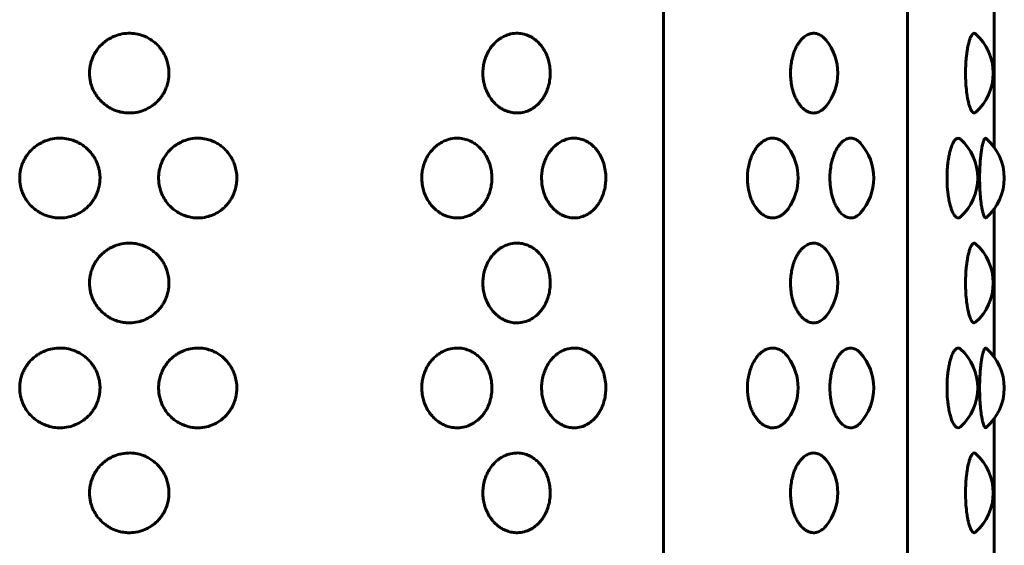
# Model space of a CAD drawing. Units: millimetres. Extents: x -2830 to 3023, y -2292 to 2292.
# Drawn here: x -847 to -810, y -201 to -181 of the extents above; entities that cross this region are included whole.
import ezdxf

# ---------------------------------------------------------------- set-up
doc = ezdxf.new("R2010")
doc.units = ezdxf.units.MM
doc.linetypes.add('K5LT_BASIC', pattern=[0])

msp = doc.modelspace()

# ---------------------------------------------------------------- linework, layer by layer
at = {"color": 150, "linetype": 'K5LT_BASIC', "lineweight": 60, "true_color": 0x0080ff}
for p, q in [((-822.552, -70), (-822.552, -224)), ((-813.237, -70), (-813.237, -224)), ((-809.933, -180.174), (-809.933, -185.826)), ((-809.933, -180.174), (-809.933, -185.826)), ((-809.933, -188.174), (-809.933, -193.826)), ((-809.933, -188.174), (-809.933, -193.826)), ((-809.933, -196.174), (-809.933, -201.826)), ((-809.933, -196.174), (-809.933, -201.826))]:
    msp.add_line(p, q, dxfattribs=at)
for centre, start, end in [((-811.975, -183), 311.4772, 48.522), ((-817.903, -183), 320.9222, 39.0777), ((-819.416, -187), 324.2719, 35.7281), ((-816.531, -187), 318.2993, 41.7007), ((-812.565, -187), 312.2346, 47.7655), ((-811.552, -187), 310.9536, 49.0474), ((-811.975, -191), 311.4772, 48.522), ((-817.903, -191), 320.9222, 39.0777), ((-816.531, -195), 318.2993, 41.7007), ((-812.565, -195), 312.2346, 47.7655), ((-811.552, -195), 310.9536, 49.0474), ((-819.416, -195), 324.2719, 35.7281), ((-817.903, -199), 320.9222, 39.0777), ((-811.975, -199), 311.4772, 48.522)]:
    msp.add_arc(centre, 2, start, end, dxfattribs=at)
for points, knots in [([(-841.404, -183), (-841.404, -183.074), (-841.413, -183.192), (-841.448, -183.378), (-841.496, -183.532), (-841.559, -183.675), (-841.624, -183.795), (-841.704, -183.914), (-841.803, -184.035), (-841.913, -184.143), (-842.063, -184.262), (-842.258, -184.378), (-842.524, -184.479), (-842.782, -184.522), (-843.033, -184.52), (-843.254, -184.487), (-843.456, -184.424), (-843.622, -184.347), (-843.767, -184.261), (-843.919, -184.145), (-844.08, -183.984), (-844.223, -183.784), (-844.328, -183.571), (-844.39, -183.377), (-844.427, -183.183), (-844.439, -182.992), (-844.424, -182.801), (-844.39, -182.628), (-844.343, -182.475), (-844.281, -182.332), (-844.204, -182.192), (-844.095, -182.036), (-843.951, -181.883), (-843.801, -181.763), (-843.644, -181.664), (-843.45, -181.571), (-843.187, -181.495), (-842.889, -181.47), (-842.611, -181.503), (-842.403, -181.565), (-842.235, -181.638), (-842.088, -181.722), (-841.939, -181.833), (-841.808, -181.959), (-841.701, -182.089), (-841.592, -182.254), (-841.503, -182.442), (-841.434, -182.674), (-841.408, -182.854), (-841.404, -182.969), (-841.404, -183)], [0, 0, 0, 0, 1.136575, 1.80261, 2.88258, 3.597983, 4.195295, 4.979012, 5.800273, 6.604896, 7.359002, 8.765965, 10.116218, 11.77822, 12.822063, 14.010347, 15.231892, 16.102261, 16.840974, 17.835162, 19.044819, 20.333405, 21.581122, 22.670355, 23.437533, 24.597332, 25.578633, 26.356608, 27.291777, 28.032316, 28.726241, 29.744711, 30.937036, 31.942878, 32.709222, 33.79442, 35.258017, 36.952173, 38.409347, 39.605715, 40.320887, 41.256573, 42.234593, 43.18918, 44.070722, 44.823849, 46.228139, 47.248973, 48.52299, 49, 49, 49, 49]), ([(-826.866, -183), (-826.866, -183.074), (-826.876, -183.235), (-826.92, -183.465), (-826.983, -183.65), (-827.049, -183.795), (-827.115, -183.914), (-827.199, -184.035), (-827.291, -184.143), (-827.416, -184.262), (-827.58, -184.378), (-827.805, -184.479), (-828.034, -184.524), (-828.267, -184.519), (-828.453, -184.478), (-828.614, -184.414), (-828.737, -184.347), (-828.861, -184.261), (-828.992, -184.145), (-829.129, -183.984), (-829.252, -183.784), (-829.343, -183.571), (-829.405, -183.346), (-829.437, -183.104), (-829.434, -182.861), (-829.398, -182.624), (-829.337, -182.412), (-829.25, -182.214), (-829.142, -182.036), (-829.019, -181.883), (-828.89, -181.763), (-828.756, -181.664), (-828.59, -181.571), (-828.366, -181.495), (-828.113, -181.47), (-827.878, -181.503), (-827.702, -181.565), (-827.561, -181.638), (-827.437, -181.722), (-827.313, -181.833), (-827.203, -181.959), (-827.094, -182.117), (-827.001, -182.3), (-826.926, -182.517), (-826.878, -182.747), (-826.866, -182.913), (-826.866, -183)], [0, 0, 0, 0, 1.043793, 2.24551, 3.30427, 3.852822, 4.572562, 5.326781, 6.065721, 6.758267, 8.050376, 9.290404, 10.816732, 11.962027, 13.206714, 13.988472, 14.78779, 15.4662, 16.379231, 17.49014, 18.673535, 19.819397, 20.819714, 21.982962, 23.252141, 24.205048, 25.356083, 26.381242, 27.316571, 28.411564, 29.335296, 30.039081, 31.035692, 32.379811, 33.935669, 35.27389, 36.372595, 37.029386, 37.888689, 38.786871, 39.663532, 40.473112, 41.683271, 42.670475, 43.777304, 45, 45, 45, 45]), ([(-816.35, -184.261), (-816.406, -184.329), (-816.516, -184.431), (-816.678, -184.506), (-816.813, -184.525), (-816.937, -184.511), (-817.052, -184.47), (-817.179, -184.392), (-817.281, -184.296), (-817.375, -184.18), (-817.45, -184.064), (-817.519, -183.927), (-817.592, -183.746), (-817.654, -183.526), (-817.696, -183.255), (-817.709, -182.991), (-817.694, -182.724), (-817.658, -182.504), (-817.614, -182.334), (-817.571, -182.201), (-817.517, -182.067), (-817.451, -181.938), (-817.378, -181.825), (-817.3, -181.726), (-817.2, -181.626), (-817.073, -181.538), (-816.916, -181.48), (-816.744, -181.475), (-816.582, -181.532), (-816.449, -181.629), (-816.379, -181.703), (-816.35, -181.739)], [0, 0, 0, 0, 1.796818, 3.261249, 4.402093, 5.320169, 6.473295, 7.420649, 8.738163, 9.401563, 10.319861, 11.248501, 12.021848, 13.498434, 14.763605, 16.055647, 17.310103, 18.62807, 19.340972, 19.989154, 20.833586, 21.687866, 22.480235, 23.267319, 24.1127, 25.401161, 26.729331, 28.226318, 29.852865, 31.053675, 32, 32, 32, 32]), ([(-810.65, -184.498), (-810.672, -184.518), (-810.715, -184.53), (-810.772, -184.485), (-810.82, -184.408), (-810.86, -184.317), (-810.897, -184.199), (-810.931, -184.064), (-810.957, -183.927), (-810.988, -183.733), (-811.016, -183.464), (-811.031, -183.129), (-811.029, -182.789), (-811.014, -182.529), (-810.994, -182.334), (-810.977, -182.201), (-810.956, -182.067), (-810.926, -181.914), (-810.89, -181.774), (-810.844, -181.643), (-810.792, -181.539), (-810.732, -181.479), (-810.684, -181.477), (-810.658, -181.495), (-810.65, -181.502)], [0, 0, 0, 0, 1.627779, 3.134366, 4.004896, 5.035292, 6.081011, 6.973714, 7.877169, 8.629544, 10.290437, 12.012718, 13.393135, 15.056609, 15.750177, 16.380782, 17.202313, 18.033425, 19.246401, 20.237654, 21.556502, 23.051405, 24.416397, 25, 25, 25, 25]), ([(-844.033, -187), (-844.033, -187.074), (-844.042, -187.192), (-844.078, -187.378), (-844.126, -187.532), (-844.19, -187.675), (-844.256, -187.795), (-844.336, -187.914), (-844.437, -188.035), (-844.549, -188.143), (-844.7, -188.262), (-844.897, -188.378), (-845.167, -188.479), (-845.428, -188.522), (-845.681, -188.52), (-845.904, -188.487), (-846.109, -188.424), (-846.277, -188.347), (-846.423, -188.261), (-846.577, -188.145), (-846.739, -187.984), (-846.883, -187.784), (-846.989, -187.571), (-847.051, -187.377), (-847.088, -187.183), (-847.1, -186.992), (-847.086, -186.801), (-847.052, -186.628), (-847.004, -186.475), (-846.941, -186.332), (-846.864, -186.192), (-846.754, -186.036), (-846.609, -185.883), (-846.457, -185.763), (-846.299, -185.664), (-846.103, -185.571), (-845.837, -185.495), (-845.536, -185.47), (-845.255, -185.503), (-845.044, -185.565), (-844.875, -185.638), (-844.726, -185.722), (-844.575, -185.833), (-844.442, -185.959), (-844.334, -186.089), (-844.224, -186.254), (-844.133, -186.442), (-844.063, -186.674), (-844.037, -186.854), (-844.033, -186.969), (-844.033, -187)], [0, 0, 0, 0, 1.136575, 1.80261, 2.88258, 3.597983, 4.195295, 4.979012, 5.800273, 6.604896, 7.359002, 8.765965, 10.116218, 11.77822, 12.822063, 14.010347, 15.231892, 16.102261, 16.840974, 17.835162, 19.044819, 20.333405, 21.581122, 22.670355, 23.437533, 24.597332, 25.578633, 26.356608, 27.291777, 28.032316, 28.726241, 29.744711, 30.937036, 31.942878, 32.709222, 33.79442, 35.258017, 36.952173, 38.409347, 39.605715, 40.320887, 41.256573, 42.234593, 43.18918, 44.070722, 44.823849, 46.228139, 47.248973, 48.52299, 49, 49, 49, 49]), ([(-838.816, -187), (-838.816, -187.074), (-838.825, -187.192), (-838.859, -187.378), (-838.906, -187.532), (-838.968, -187.675), (-839.032, -187.795), (-839.11, -187.914), (-839.208, -188.035), (-839.316, -188.143), (-839.463, -188.262), (-839.655, -188.378), (-839.918, -188.479), (-840.172, -188.522), (-840.418, -188.52), (-840.636, -188.487), (-840.835, -188.424), (-840.999, -188.347), (-841.142, -188.261), (-841.292, -188.145), (-841.451, -187.984), (-841.592, -187.784), (-841.695, -187.571), (-841.756, -187.377), (-841.793, -187.183), (-841.804, -186.992), (-841.79, -186.801), (-841.753, -186.608), (-841.689, -186.412), (-841.588, -186.214), (-841.465, -186.036), (-841.323, -185.883), (-841.175, -185.763), (-841.021, -185.664), (-840.829, -185.571), (-840.57, -185.495), (-840.277, -185.47), (-840.003, -185.503), (-839.798, -185.565), (-839.633, -185.638), (-839.488, -185.722), (-839.342, -185.833), (-839.213, -185.959), (-839.085, -186.117), (-838.976, -186.3), (-838.887, -186.517), (-838.83, -186.747), (-838.816, -186.913), (-838.816, -187)], [0, 0, 0, 0, 1.090184, 1.729034, 2.764924, 3.451126, 4.024058, 4.775787, 5.563527, 6.335308, 7.058634, 8.40817, 9.703311, 11.297476, 12.298713, 13.438496, 14.610182, 15.445025, 16.153587, 17.107196, 18.267479, 19.50347, 20.70026, 21.745035, 22.480899, 23.593359, 24.534607, 25.280828, 26.48302, 27.553741, 28.530641, 29.6743, 30.639087, 31.374151, 32.415056, 33.818914, 35.443921, 36.841618, 37.989155, 38.675136, 39.572631, 40.510732, 41.426356, 42.271917, 43.53586, 44.56694, 45.722962, 47, 47, 47, 47]), ([(-829.089, -187), (-829.089, -187.074), (-829.099, -187.235), (-829.146, -187.465), (-829.212, -187.65), (-829.281, -187.795), (-829.35, -187.914), (-829.437, -188.035), (-829.533, -188.143), (-829.664, -188.262), (-829.835, -188.378), (-830.069, -188.479), (-830.308, -188.524), (-830.55, -188.519), (-830.745, -188.478), (-830.912, -188.414), (-831.04, -188.347), (-831.169, -188.261), (-831.305, -188.145), (-831.448, -187.984), (-831.575, -187.784), (-831.669, -187.571), (-831.734, -187.346), (-831.768, -187.104), (-831.764, -186.861), (-831.727, -186.624), (-831.663, -186.412), (-831.573, -186.214), (-831.461, -186.036), (-831.333, -185.883), (-831.199, -185.763), (-831.059, -185.664), (-830.887, -185.571), (-830.653, -185.495), (-830.391, -185.47), (-830.145, -185.503), (-829.963, -185.565), (-829.815, -185.638), (-829.686, -185.722), (-829.556, -185.833), (-829.441, -185.959), (-829.327, -186.117), (-829.231, -186.3), (-829.152, -186.517), (-829.102, -186.747), (-829.089, -186.913), (-829.089, -187)], [0, 0, 0, 0, 1.043793, 2.24551, 3.30427, 3.852822, 4.572562, 5.326781, 6.065721, 6.758267, 8.050376, 9.290404, 10.816732, 11.962027, 13.206714, 13.988472, 14.78779, 15.4662, 16.379231, 17.49014, 18.673535, 19.819397, 20.819714, 21.982962, 23.252141, 24.205048, 25.356083, 26.381242, 27.316571, 28.411564, 29.335296, 30.039081, 31.035692, 32.379811, 33.935669, 35.27389, 36.372595, 37.029386, 37.888689, 38.786871, 39.663532, 40.473112, 41.683271, 42.670475, 43.777304, 45, 45, 45, 45]), ([(-824.745, -187), (-824.745, -187.074), (-824.755, -187.235), (-824.797, -187.465), (-824.857, -187.65), (-824.92, -187.795), (-824.983, -187.914), (-825.062, -188.035), (-825.149, -188.143), (-825.269, -188.262), (-825.425, -188.378), (-825.639, -188.479), (-825.857, -188.524), (-826.08, -188.519), (-826.258, -188.478), (-826.411, -188.414), (-826.529, -188.347), (-826.647, -188.261), (-826.772, -188.145), (-826.904, -187.984), (-827.022, -187.784), (-827.109, -187.571), (-827.168, -187.346), (-827.199, -187.104), (-827.196, -186.861), (-827.161, -186.624), (-827.103, -186.412), (-827.019, -186.214), (-826.916, -186.036), (-826.798, -185.883), (-826.675, -185.763), (-826.547, -185.664), (-826.389, -185.571), (-826.174, -185.495), (-825.933, -185.47), (-825.709, -185.503), (-825.542, -185.565), (-825.407, -185.638), (-825.289, -185.722), (-825.17, -185.833), (-825.066, -185.959), (-824.962, -186.117), (-824.865, -186.319), (-824.786, -186.574), (-824.751, -186.808), (-824.745, -186.951), (-824.745, -187)], [0, 0, 0, 0, 1.043793, 2.24551, 3.30427, 3.852822, 4.572562, 5.326781, 6.065721, 6.758267, 8.050376, 9.290404, 10.816732, 11.962027, 13.206714, 13.988472, 14.78779, 15.4662, 16.379231, 17.49014, 18.673535, 19.819397, 20.819714, 21.982962, 23.252141, 24.205048, 25.356083, 26.381242, 27.316571, 28.411564, 29.335296, 30.039081, 31.035692, 32.379811, 33.935669, 35.27389, 36.372595, 37.029386, 37.888689, 38.786871, 39.663532, 40.473112, 41.683271, 42.989347, 44.312697, 45, 45, 45, 45]), ([(-817.792, -188.168), (-817.819, -188.205), (-817.876, -188.275), (-817.968, -188.363), (-818.079, -188.441), (-818.218, -188.503), (-818.377, -188.528), (-818.535, -188.507), (-818.693, -188.445), (-818.824, -188.354), (-818.931, -188.248), (-819.017, -188.144), (-819.104, -188.01), (-819.181, -187.855), (-819.247, -187.678), (-819.293, -187.512), (-819.329, -187.315), (-819.35, -187.099), (-819.348, -186.861), (-819.321, -186.624), (-819.275, -186.412), (-819.21, -186.214), (-819.13, -186.036), (-819.038, -185.883), (-818.942, -185.763), (-818.843, -185.664), (-818.72, -185.571), (-818.555, -185.495), (-818.376, -185.471), (-818.204, -185.501), (-818.058, -185.569), (-817.917, -185.678), (-817.834, -185.774), (-817.792, -185.832)], [0, 0, 0, 0, 0.855972, 1.735245, 2.615585, 3.812814, 5.231861, 6.462253, 7.616588, 9.085843, 9.825018, 10.572302, 11.593843, 12.652321, 13.458553, 14.597763, 15.305649, 16.45952, 17.786902, 18.783671, 19.987686, 21.060032, 22.038414, 23.183808, 24.150058, 24.886238, 25.928721, 27.334709, 28.96218, 30.198093, 31.517943, 32.653544, 34, 34, 34, 34]), ([(-815.038, -188.33), (-815.091, -188.39), (-815.195, -188.475), (-815.356, -188.527), (-815.506, -188.516), (-815.652, -188.451), (-815.768, -188.354), (-815.856, -188.248), (-815.927, -188.144), (-816, -188.01), (-816.063, -187.855), (-816.119, -187.678), (-816.157, -187.512), (-816.192, -187.279), (-816.208, -187.023), (-816.193, -186.725), (-816.16, -186.501), (-816.12, -186.332), (-816.079, -186.192), (-816.021, -186.036), (-815.944, -185.883), (-815.865, -185.763), (-815.783, -185.664), (-815.681, -185.571), (-815.545, -185.495), (-815.389, -185.469), (-815.236, -185.508), (-815.121, -185.584), (-815.058, -185.646), (-815.038, -185.67)], [0, 0, 0, 0, 1.764966, 3.224277, 4.640549, 5.968886, 7.377201, 8.089164, 8.808933, 9.792869, 10.812382, 11.588936, 12.686209, 13.368036, 15.00005, 16.306965, 17.583313, 18.268516, 18.910588, 19.852954, 20.956183, 21.886864, 22.595944, 23.600051, 24.954282, 26.521842, 27.979702, 29.310777, 30, 30, 30, 30]), ([(-811.22, -188.481), (-811.249, -188.507), (-811.305, -188.531), (-811.387, -188.501), (-811.452, -188.43), (-811.502, -188.347), (-811.543, -188.261), (-811.586, -188.145), (-811.633, -187.984), (-811.674, -187.784), (-811.705, -187.571), (-811.731, -187.305), (-811.74, -187.021), (-811.731, -186.718), (-811.713, -186.501), (-811.692, -186.332), (-811.669, -186.192), (-811.637, -186.036), (-811.595, -185.883), (-811.552, -185.763), (-811.508, -185.664), (-811.451, -185.566), (-811.371, -185.485), (-811.289, -185.472), (-811.239, -185.503), (-811.22, -185.519)], [0, 0, 0, 0, 1.65467, 3.097468, 4.412622, 5.221614, 5.906291, 6.827255, 7.947624, 9.141096, 10.296715, 11.305549, 13.09029, 14.308245, 15.58585, 16.271728, 16.914432, 17.857726, 18.962042, 19.89364, 20.603416, 21.608305, 23.132332, 24.954509, 26, 26, 26, 26]), ([(-810.241, -188.511), (-810.254, -188.522), (-810.28, -188.524), (-810.317, -188.474), (-810.349, -188.396), (-810.376, -188.3), (-810.402, -188.181), (-810.428, -188.026), (-810.45, -187.86), (-810.467, -187.679), (-810.482, -187.469), (-810.493, -187.181), (-810.494, -186.894), (-810.485, -186.596), (-810.472, -186.386), (-810.455, -186.192), (-810.437, -186.036), (-810.413, -185.875), (-810.386, -185.739), (-810.354, -185.618), (-810.316, -185.52), (-810.276, -185.474), (-810.251, -185.481), (-810.241, -185.489)], [0, 0, 0, 0, 1.439378, 2.771495, 3.862239, 4.668938, 5.681971, 6.788037, 7.845158, 8.629297, 9.71315, 11.026295, 12.74876, 13.697543, 15.229797, 15.864317, 16.795598, 17.88631, 18.963171, 19.893108, 21.284066, 22.869794, 24, 24, 24, 24]), ([(-841.404, -191), (-841.404, -191.074), (-841.413, -191.192), (-841.448, -191.378), (-841.496, -191.532), (-841.559, -191.675), (-841.624, -191.795), (-841.704, -191.914), (-841.803, -192.035), (-841.913, -192.143), (-842.063, -192.262), (-842.258, -192.378), (-842.524, -192.479), (-842.782, -192.522), (-843.033, -192.52), (-843.254, -192.487), (-843.456, -192.424), (-843.622, -192.347), (-843.767, -192.261), (-843.919, -192.145), (-844.08, -191.984), (-844.223, -191.784), (-844.328, -191.571), (-844.39, -191.377), (-844.427, -191.183), (-844.439, -190.992), (-844.424, -190.801), (-844.39, -190.628), (-844.343, -190.475), (-844.281, -190.332), (-844.204, -190.192), (-844.095, -190.036), (-843.951, -189.883), (-843.801, -189.763), (-843.644, -189.664), (-843.45, -189.571), (-843.187, -189.495), (-842.889, -189.47), (-842.611, -189.503), (-842.403, -189.565), (-842.235, -189.638), (-842.088, -189.722), (-841.939, -189.833), (-841.808, -189.959), (-841.701, -190.089), (-841.592, -190.254), (-841.503, -190.442), (-841.434, -190.674), (-841.408, -190.854), (-841.404, -190.969), (-841.404, -191)], [0, 0, 0, 0, 1.136575, 1.80261, 2.88258, 3.597983, 4.195295, 4.979012, 5.800273, 6.604896, 7.359002, 8.765965, 10.116218, 11.77822, 12.822063, 14.010347, 15.231892, 16.102261, 16.840974, 17.835162, 19.044819, 20.333405, 21.581122, 22.670355, 23.437533, 24.597332, 25.578633, 26.356608, 27.291777, 28.032316, 28.726241, 29.744711, 30.937036, 31.942878, 32.709222, 33.79442, 35.258017, 36.952173, 38.409347, 39.605715, 40.320887, 41.256573, 42.234593, 43.18918, 44.070722, 44.823849, 46.228139, 47.248973, 48.52299, 49, 49, 49, 49]), ([(-826.866, -191), (-826.866, -191.074), (-826.876, -191.235), (-826.92, -191.465), (-826.983, -191.65), (-827.049, -191.795), (-827.115, -191.914), (-827.199, -192.035), (-827.291, -192.143), (-827.416, -192.262), (-827.58, -192.378), (-827.805, -192.479), (-828.034, -192.524), (-828.267, -192.519), (-828.453, -192.478), (-828.614, -192.414), (-828.737, -192.347), (-828.861, -192.261), (-828.992, -192.145), (-829.129, -191.984), (-829.252, -191.784), (-829.343, -191.571), (-829.405, -191.346), (-829.437, -191.104), (-829.434, -190.861), (-829.398, -190.624), (-829.337, -190.412), (-829.25, -190.214), (-829.142, -190.036), (-829.019, -189.883), (-828.89, -189.763), (-828.756, -189.664), (-828.59, -189.571), (-828.366, -189.495), (-828.113, -189.47), (-827.878, -189.503), (-827.702, -189.565), (-827.561, -189.638), (-827.437, -189.722), (-827.313, -189.833), (-827.203, -189.959), (-827.094, -190.117), (-827.001, -190.3), (-826.926, -190.517), (-826.878, -190.747), (-826.866, -190.913), (-826.866, -191)], [0, 0, 0, 0, 1.043793, 2.24551, 3.30427, 3.852822, 4.572562, 5.326781, 6.065721, 6.758267, 8.050376, 9.290404, 10.816732, 11.962027, 13.206714, 13.988472, 14.78779, 15.4662, 16.379231, 17.49014, 18.673535, 19.819397, 20.819714, 21.982962, 23.252141, 24.205048, 25.356083, 26.381242, 27.316571, 28.411564, 29.335296, 30.039081, 31.035692, 32.379811, 33.935669, 35.27389, 36.372595, 37.029386, 37.888689, 38.786871, 39.663532, 40.473112, 41.683271, 42.670475, 43.777304, 45, 45, 45, 45]), ([(-816.35, -192.261), (-816.406, -192.329), (-816.516, -192.431), (-816.678, -192.506), (-816.813, -192.525), (-816.937, -192.511), (-817.052, -192.47), (-817.179, -192.392), (-817.281, -192.296), (-817.375, -192.18), (-817.45, -192.064), (-817.519, -191.927), (-817.592, -191.746), (-817.654, -191.526), (-817.696, -191.255), (-817.709, -190.991), (-817.694, -190.724), (-817.658, -190.504), (-817.614, -190.334), (-817.571, -190.201), (-817.517, -190.067), (-817.451, -189.938), (-817.378, -189.825), (-817.3, -189.726), (-817.2, -189.626), (-817.073, -189.538), (-816.916, -189.48), (-816.744, -189.475), (-816.582, -189.532), (-816.449, -189.629), (-816.379, -189.703), (-816.35, -189.739)], [0, 0, 0, 0, 1.796818, 3.261249, 4.402093, 5.320169, 6.473295, 7.420649, 8.738163, 9.401563, 10.319861, 11.248501, 12.021848, 13.498434, 14.763605, 16.055647, 17.310103, 18.62807, 19.340972, 19.989154, 20.833586, 21.687866, 22.480235, 23.267319, 24.1127, 25.401161, 26.729331, 28.226318, 29.852865, 31.053675, 32, 32, 32, 32]), ([(-810.65, -192.498), (-810.672, -192.518), (-810.715, -192.53), (-810.772, -192.485), (-810.82, -192.408), (-810.86, -192.317), (-810.897, -192.199), (-810.931, -192.064), (-810.957, -191.927), (-810.988, -191.733), (-811.016, -191.464), (-811.031, -191.129), (-811.029, -190.789), (-811.014, -190.529), (-810.994, -190.334), (-810.977, -190.201), (-810.956, -190.067), (-810.926, -189.914), (-810.89, -189.774), (-810.844, -189.643), (-810.792, -189.539), (-810.732, -189.479), (-810.684, -189.477), (-810.658, -189.495), (-810.65, -189.502)], [0, 0, 0, 0, 1.627779, 3.134366, 4.004896, 5.035292, 6.081011, 6.973714, 7.877169, 8.629544, 10.290437, 12.012718, 13.393135, 15.056609, 15.750177, 16.380782, 17.202313, 18.033425, 19.246401, 20.237654, 21.556502, 23.051405, 24.416397, 25, 25, 25, 25]), ([(-844.033, -195), (-844.033, -195.074), (-844.042, -195.192), (-844.078, -195.378), (-844.126, -195.532), (-844.19, -195.675), (-844.256, -195.795), (-844.336, -195.914), (-844.437, -196.035), (-844.549, -196.143), (-844.7, -196.262), (-844.897, -196.378), (-845.167, -196.479), (-845.428, -196.522), (-845.681, -196.52), (-845.904, -196.487), (-846.109, -196.424), (-846.277, -196.347), (-846.423, -196.261), (-846.577, -196.145), (-846.739, -195.984), (-846.883, -195.784), (-846.989, -195.571), (-847.051, -195.377), (-847.088, -195.183), (-847.1, -194.992), (-847.086, -194.801), (-847.052, -194.628), (-847.004, -194.475), (-846.941, -194.332), (-846.864, -194.192), (-846.754, -194.036), (-846.609, -193.883), (-846.457, -193.763), (-846.299, -193.664), (-846.103, -193.571), (-845.837, -193.495), (-845.536, -193.47), (-845.255, -193.503), (-845.044, -193.565), (-844.875, -193.638), (-844.726, -193.722), (-844.575, -193.833), (-844.442, -193.959), (-844.334, -194.089), (-844.224, -194.254), (-844.133, -194.442), (-844.063, -194.674), (-844.037, -194.854), (-844.033, -194.969), (-844.033, -195)], [0, 0, 0, 0, 1.136575, 1.80261, 2.88258, 3.597983, 4.195295, 4.979012, 5.800273, 6.604896, 7.359002, 8.765965, 10.116218, 11.77822, 12.822063, 14.010347, 15.231892, 16.102261, 16.840974, 17.835162, 19.044819, 20.333405, 21.581122, 22.670355, 23.437533, 24.597332, 25.578633, 26.356608, 27.291777, 28.032316, 28.726241, 29.744711, 30.937036, 31.942878, 32.709222, 33.79442, 35.258017, 36.952173, 38.409347, 39.605715, 40.320887, 41.256573, 42.234593, 43.18918, 44.070722, 44.823849, 46.228139, 47.248973, 48.52299, 49, 49, 49, 49]), ([(-838.816, -195), (-838.816, -195.074), (-838.825, -195.192), (-838.859, -195.378), (-838.906, -195.532), (-838.968, -195.675), (-839.032, -195.795), (-839.11, -195.914), (-839.208, -196.035), (-839.316, -196.143), (-839.463, -196.262), (-839.655, -196.378), (-839.918, -196.479), (-840.172, -196.522), (-840.418, -196.52), (-840.636, -196.487), (-840.835, -196.424), (-840.999, -196.347), (-841.142, -196.261), (-841.292, -196.145), (-841.451, -195.984), (-841.592, -195.784), (-841.695, -195.571), (-841.756, -195.377), (-841.793, -195.183), (-841.804, -194.992), (-841.79, -194.801), (-841.753, -194.608), (-841.689, -194.412), (-841.588, -194.214), (-841.465, -194.036), (-841.323, -193.883), (-841.175, -193.763), (-841.021, -193.664), (-840.829, -193.571), (-840.57, -193.495), (-840.277, -193.47), (-840.003, -193.503), (-839.798, -193.565), (-839.633, -193.638), (-839.488, -193.722), (-839.342, -193.833), (-839.213, -193.959), (-839.085, -194.117), (-838.976, -194.3), (-838.887, -194.517), (-838.83, -194.747), (-838.816, -194.913), (-838.816, -195)], [0, 0, 0, 0, 1.090184, 1.729034, 2.764924, 3.451126, 4.024058, 4.775787, 5.563527, 6.335308, 7.058634, 8.40817, 9.703311, 11.297476, 12.298713, 13.438496, 14.610182, 15.445025, 16.153587, 17.107196, 18.267479, 19.50347, 20.70026, 21.745035, 22.480899, 23.593359, 24.534607, 25.280828, 26.48302, 27.553741, 28.530641, 29.6743, 30.639087, 31.374151, 32.415056, 33.818914, 35.443921, 36.841618, 37.989155, 38.675136, 39.572631, 40.510732, 41.426356, 42.271917, 43.53586, 44.56694, 45.722962, 47, 47, 47, 47]), ([(-829.089, -195), (-829.089, -195.074), (-829.099, -195.235), (-829.146, -195.465), (-829.212, -195.65), (-829.281, -195.795), (-829.35, -195.914), (-829.437, -196.035), (-829.533, -196.143), (-829.664, -196.262), (-829.835, -196.378), (-830.069, -196.479), (-830.308, -196.524), (-830.55, -196.519), (-830.745, -196.478), (-830.912, -196.414), (-831.04, -196.347), (-831.169, -196.261), (-831.305, -196.145), (-831.448, -195.984), (-831.575, -195.784), (-831.669, -195.571), (-831.734, -195.346), (-831.768, -195.104), (-831.764, -194.861), (-831.727, -194.624), (-831.663, -194.412), (-831.573, -194.214), (-831.461, -194.036), (-831.333, -193.883), (-831.199, -193.763), (-831.059, -193.664), (-830.887, -193.571), (-830.653, -193.495), (-830.391, -193.47), (-830.145, -193.503), (-829.963, -193.565), (-829.815, -193.638), (-829.686, -193.722), (-829.556, -193.833), (-829.441, -193.959), (-829.327, -194.117), (-829.231, -194.3), (-829.152, -194.517), (-829.102, -194.747), (-829.089, -194.913), (-829.089, -195)], [0, 0, 0, 0, 1.043793, 2.24551, 3.30427, 3.852822, 4.572562, 5.326781, 6.065721, 6.758267, 8.050376, 9.290404, 10.816732, 11.962027, 13.206714, 13.988472, 14.78779, 15.4662, 16.379231, 17.49014, 18.673535, 19.819397, 20.819714, 21.982962, 23.252141, 24.205048, 25.356083, 26.381242, 27.316571, 28.411564, 29.335296, 30.039081, 31.035692, 32.379811, 33.935669, 35.27389, 36.372595, 37.029386, 37.888689, 38.786871, 39.663532, 40.473112, 41.683271, 42.670475, 43.777304, 45, 45, 45, 45]), ([(-824.745, -195), (-824.745, -195.074), (-824.755, -195.235), (-824.797, -195.465), (-824.857, -195.65), (-824.92, -195.795), (-824.983, -195.914), (-825.062, -196.035), (-825.149, -196.143), (-825.269, -196.262), (-825.425, -196.378), (-825.639, -196.479), (-825.857, -196.524), (-826.08, -196.519), (-826.258, -196.478), (-826.411, -196.414), (-826.529, -196.347), (-826.647, -196.261), (-826.772, -196.145), (-826.904, -195.984), (-827.022, -195.784), (-827.109, -195.571), (-827.168, -195.346), (-827.199, -195.104), (-827.196, -194.861), (-827.161, -194.624), (-827.103, -194.412), (-827.019, -194.214), (-826.916, -194.036), (-826.798, -193.883), (-826.675, -193.763), (-826.547, -193.664), (-826.389, -193.571), (-826.174, -193.495), (-825.933, -193.47), (-825.709, -193.503), (-825.542, -193.565), (-825.407, -193.638), (-825.289, -193.722), (-825.17, -193.833), (-825.066, -193.959), (-824.962, -194.117), (-824.865, -194.319), (-824.786, -194.574), (-824.751, -194.808), (-824.745, -194.951), (-824.745, -195)], [0, 0, 0, 0, 1.043793, 2.24551, 3.30427, 3.852822, 4.572562, 5.326781, 6.065721, 6.758267, 8.050376, 9.290404, 10.816732, 11.962027, 13.206714, 13.988472, 14.78779, 15.4662, 16.379231, 17.49014, 18.673535, 19.819397, 20.819714, 21.982962, 23.252141, 24.205048, 25.356083, 26.381242, 27.316571, 28.411564, 29.335296, 30.039081, 31.035692, 32.379811, 33.935669, 35.27389, 36.372595, 37.029386, 37.888689, 38.786871, 39.663532, 40.473112, 41.683271, 42.989347, 44.312697, 45, 45, 45, 45]), ([(-817.792, -196.168), (-817.819, -196.205), (-817.876, -196.275), (-817.968, -196.363), (-818.079, -196.441), (-818.218, -196.503), (-818.377, -196.528), (-818.535, -196.507), (-818.693, -196.445), (-818.824, -196.354), (-818.931, -196.248), (-819.017, -196.144), (-819.104, -196.01), (-819.181, -195.855), (-819.247, -195.678), (-819.293, -195.512), (-819.329, -195.315), (-819.35, -195.099), (-819.348, -194.861), (-819.321, -194.624), (-819.275, -194.412), (-819.21, -194.214), (-819.13, -194.036), (-819.038, -193.883), (-818.942, -193.763), (-818.843, -193.664), (-818.72, -193.571), (-818.555, -193.495), (-818.376, -193.471), (-818.204, -193.501), (-818.058, -193.569), (-817.917, -193.678), (-817.834, -193.774), (-817.792, -193.832)], [0, 0, 0, 0, 0.855972, 1.735245, 2.615585, 3.812814, 5.231861, 6.462253, 7.616588, 9.085843, 9.825018, 10.572302, 11.593843, 12.652321, 13.458553, 14.597763, 15.305649, 16.45952, 17.786902, 18.783671, 19.987686, 21.060032, 22.038414, 23.183808, 24.150058, 24.886238, 25.928721, 27.334709, 28.96218, 30.198093, 31.517943, 32.653544, 34, 34, 34, 34]), ([(-815.038, -196.33), (-815.091, -196.39), (-815.195, -196.475), (-815.356, -196.527), (-815.506, -196.516), (-815.652, -196.451), (-815.768, -196.354), (-815.856, -196.248), (-815.927, -196.144), (-816, -196.01), (-816.063, -195.855), (-816.119, -195.678), (-816.157, -195.512), (-816.192, -195.279), (-816.208, -195.023), (-816.193, -194.725), (-816.16, -194.501), (-816.12, -194.332), (-816.079, -194.192), (-816.021, -194.036), (-815.944, -193.883), (-815.865, -193.763), (-815.783, -193.664), (-815.681, -193.571), (-815.545, -193.495), (-815.389, -193.469), (-815.236, -193.508), (-815.121, -193.584), (-815.058, -193.646), (-815.038, -193.67)], [0, 0, 0, 0, 1.764966, 3.224277, 4.640549, 5.968886, 7.377201, 8.089164, 8.808933, 9.792869, 10.812382, 11.588936, 12.686209, 13.368036, 15.00005, 16.306965, 17.583313, 18.268516, 18.910588, 19.852954, 20.956183, 21.886864, 22.595944, 23.600051, 24.954282, 26.521842, 27.979702, 29.310777, 30, 30, 30, 30]), ([(-811.22, -196.481), (-811.249, -196.507), (-811.305, -196.531), (-811.387, -196.501), (-811.452, -196.43), (-811.502, -196.347), (-811.543, -196.261), (-811.586, -196.145), (-811.633, -195.984), (-811.674, -195.784), (-811.705, -195.571), (-811.731, -195.305), (-811.74, -195.021), (-811.731, -194.718), (-811.713, -194.501), (-811.692, -194.332), (-811.669, -194.192), (-811.637, -194.036), (-811.595, -193.883), (-811.552, -193.763), (-811.508, -193.664), (-811.451, -193.566), (-811.371, -193.485), (-811.289, -193.472), (-811.239, -193.503), (-811.22, -193.519)], [0, 0, 0, 0, 1.65467, 3.097468, 4.412622, 5.221614, 5.906291, 6.827255, 7.947624, 9.141096, 10.296715, 11.305549, 13.09029, 14.308245, 15.58585, 16.271728, 16.914432, 17.857726, 18.962042, 19.89364, 20.603416, 21.608305, 23.132332, 24.954509, 26, 26, 26, 26]), ([(-810.241, -196.511), (-810.254, -196.522), (-810.28, -196.524), (-810.317, -196.474), (-810.349, -196.396), (-810.376, -196.3), (-810.402, -196.181), (-810.428, -196.026), (-810.45, -195.86), (-810.467, -195.679), (-810.482, -195.469), (-810.493, -195.181), (-810.494, -194.894), (-810.485, -194.596), (-810.472, -194.386), (-810.455, -194.192), (-810.437, -194.036), (-810.413, -193.875), (-810.386, -193.739), (-810.354, -193.618), (-810.316, -193.52), (-810.276, -193.474), (-810.251, -193.481), (-810.241, -193.489)], [0, 0, 0, 0, 1.439378, 2.771495, 3.862239, 4.668938, 5.681971, 6.788037, 7.845158, 8.629297, 9.71315, 11.026295, 12.74876, 13.697543, 15.229797, 15.864317, 16.795598, 17.88631, 18.963171, 19.893108, 21.284066, 22.869794, 24, 24, 24, 24]), ([(-841.404, -199), (-841.404, -199.074), (-841.413, -199.192), (-841.448, -199.378), (-841.496, -199.532), (-841.559, -199.675), (-841.624, -199.795), (-841.704, -199.914), (-841.803, -200.035), (-841.913, -200.143), (-842.063, -200.262), (-842.258, -200.378), (-842.524, -200.479), (-842.782, -200.522), (-843.033, -200.52), (-843.254, -200.487), (-843.456, -200.424), (-843.622, -200.347), (-843.767, -200.261), (-843.919, -200.145), (-844.08, -199.984), (-844.223, -199.784), (-844.328, -199.571), (-844.39, -199.377), (-844.427, -199.183), (-844.439, -198.992), (-844.424, -198.801), (-844.39, -198.628), (-844.343, -198.475), (-844.281, -198.332), (-844.204, -198.192), (-844.095, -198.036), (-843.951, -197.883), (-843.801, -197.763), (-843.644, -197.664), (-843.45, -197.571), (-843.187, -197.495), (-842.889, -197.47), (-842.611, -197.503), (-842.403, -197.565), (-842.235, -197.638), (-842.088, -197.722), (-841.939, -197.833), (-841.808, -197.959), (-841.701, -198.089), (-841.592, -198.254), (-841.503, -198.442), (-841.434, -198.674), (-841.408, -198.854), (-841.404, -198.969), (-841.404, -199)], [0, 0, 0, 0, 1.136575, 1.80261, 2.88258, 3.597983, 4.195295, 4.979012, 5.800273, 6.604896, 7.359002, 8.765965, 10.116218, 11.77822, 12.822063, 14.010347, 15.231892, 16.102261, 16.840974, 17.835162, 19.044819, 20.333405, 21.581122, 22.670355, 23.437533, 24.597332, 25.578633, 26.356608, 27.291777, 28.032316, 28.726241, 29.744711, 30.937036, 31.942878, 32.709222, 33.79442, 35.258017, 36.952173, 38.409347, 39.605715, 40.320887, 41.256573, 42.234593, 43.18918, 44.070722, 44.823849, 46.228139, 47.248973, 48.52299, 49, 49, 49, 49]), ([(-826.866, -199), (-826.866, -199.074), (-826.876, -199.235), (-826.92, -199.465), (-826.983, -199.65), (-827.049, -199.795), (-827.115, -199.914), (-827.199, -200.035), (-827.291, -200.143), (-827.416, -200.262), (-827.58, -200.378), (-827.805, -200.479), (-828.034, -200.524), (-828.267, -200.519), (-828.453, -200.478), (-828.614, -200.414), (-828.737, -200.347), (-828.861, -200.261), (-828.992, -200.145), (-829.129, -199.984), (-829.252, -199.784), (-829.343, -199.571), (-829.405, -199.346), (-829.437, -199.104), (-829.434, -198.861), (-829.398, -198.624), (-829.337, -198.412), (-829.25, -198.214), (-829.142, -198.036), (-829.019, -197.883), (-828.89, -197.763), (-828.756, -197.664), (-828.59, -197.571), (-828.366, -197.495), (-828.113, -197.47), (-827.878, -197.503), (-827.702, -197.565), (-827.561, -197.638), (-827.437, -197.722), (-827.313, -197.833), (-827.203, -197.959), (-827.094, -198.117), (-827.001, -198.3), (-826.926, -198.517), (-826.878, -198.747), (-826.866, -198.913), (-826.866, -199)], [0, 0, 0, 0, 1.043793, 2.24551, 3.30427, 3.852822, 4.572562, 5.326781, 6.065721, 6.758267, 8.050376, 9.290404, 10.816732, 11.962027, 13.206714, 13.988472, 14.78779, 15.4662, 16.379231, 17.49014, 18.673535, 19.819397, 20.819714, 21.982962, 23.252141, 24.205048, 25.356083, 26.381242, 27.316571, 28.411564, 29.335296, 30.039081, 31.035692, 32.379811, 33.935669, 35.27389, 36.372595, 37.029386, 37.888689, 38.786871, 39.663532, 40.473112, 41.683271, 42.670475, 43.777304, 45, 45, 45, 45]), ([(-816.35, -200.261), (-816.406, -200.329), (-816.516, -200.431), (-816.678, -200.506), (-816.813, -200.525), (-816.937, -200.511), (-817.052, -200.47), (-817.179, -200.392), (-817.281, -200.296), (-817.375, -200.18), (-817.45, -200.064), (-817.519, -199.927), (-817.592, -199.746), (-817.654, -199.526), (-817.696, -199.255), (-817.709, -198.991), (-817.694, -198.724), (-817.658, -198.504), (-817.614, -198.334), (-817.571, -198.201), (-817.517, -198.067), (-817.451, -197.938), (-817.378, -197.825), (-817.3, -197.726), (-817.2, -197.626), (-817.073, -197.538), (-816.916, -197.48), (-816.744, -197.475), (-816.582, -197.532), (-816.449, -197.629), (-816.379, -197.703), (-816.35, -197.739)], [0, 0, 0, 0, 1.796818, 3.261249, 4.402093, 5.320169, 6.473295, 7.420649, 8.738163, 9.401563, 10.319861, 11.248501, 12.021848, 13.498434, 14.763605, 16.055647, 17.310103, 18.62807, 19.340972, 19.989154, 20.833586, 21.687866, 22.480235, 23.267319, 24.1127, 25.401161, 26.729331, 28.226318, 29.852865, 31.053675, 32, 32, 32, 32]), ([(-810.65, -200.498), (-810.672, -200.518), (-810.715, -200.53), (-810.772, -200.485), (-810.82, -200.408), (-810.86, -200.317), (-810.897, -200.199), (-810.931, -200.064), (-810.957, -199.927), (-810.988, -199.733), (-811.016, -199.464), (-811.031, -199.129), (-811.029, -198.789), (-811.014, -198.529), (-810.994, -198.334), (-810.977, -198.201), (-810.956, -198.067), (-810.926, -197.914), (-810.89, -197.774), (-810.844, -197.643), (-810.792, -197.539), (-810.732, -197.479), (-810.684, -197.477), (-810.658, -197.495), (-810.65, -197.502)], [0, 0, 0, 0, 1.627779, 3.134366, 4.004896, 5.035292, 6.081011, 6.973714, 7.877169, 8.629544, 10.290437, 12.012718, 13.393135, 15.056609, 15.750177, 16.380782, 17.202313, 18.033425, 19.246401, 20.237654, 21.556502, 23.051405, 24.416397, 25, 25, 25, 25])]:
    msp.add_open_spline(points, degree=3, knots=knots, dxfattribs=at)

doc.saveas('drawing.dxf')
